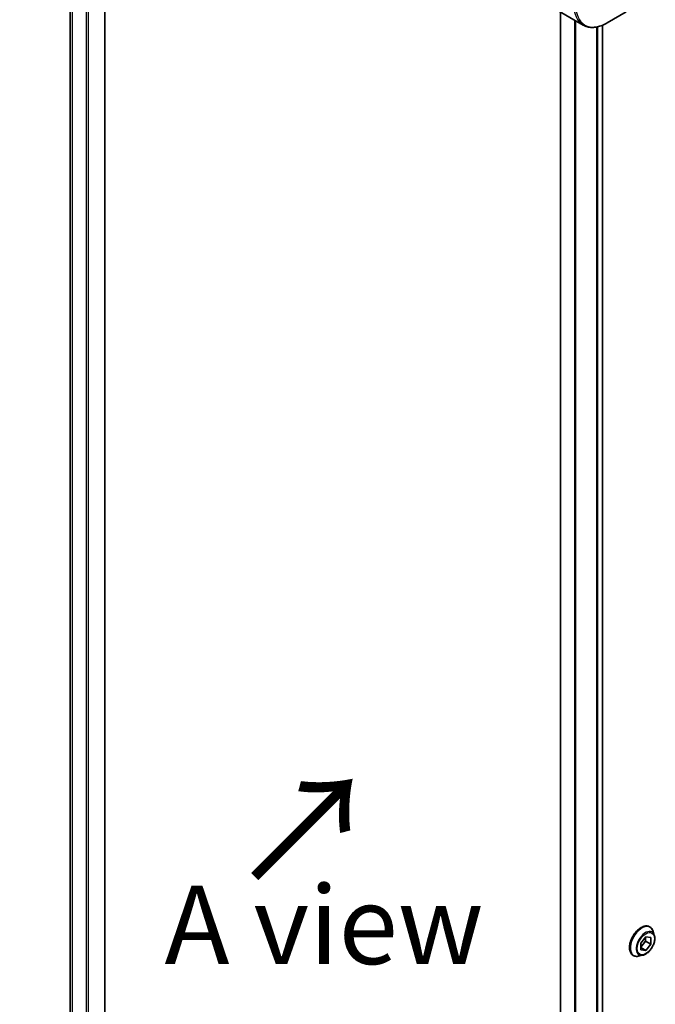
# Model space of a CAD drawing. Units: millimetres. Extents: x 0 to 11986, y 0 to 1967.
# Drawn here: x 205 to 317, y 857 to 1030 of the extents above; entities that cross this region are included whole.
import ezdxf

# ---------------------------------------------------------------- set-up
doc = ezdxf.new("R2010")
doc.units = ezdxf.units.MM
for name, color, linetype, lineweight in [('Dimension (ISO)', 7, 'Continuous', 18), ('Dimension (ISO) @ 1', 7, 'Continuous', 18), ('Symbol (ISO)', 7, 'Continuous', 18), ('Visible (ISO)', 7, 'Continuous', 35), ('Visible Narrow (ISO)', 7, 'Continuous', 25)]:
    doc.layers.add(name, color=color, linetype=linetype, lineweight=lineweight)
doc.styles.add('Note Text (TK)', font='MS PGothic.ttf')
doc.dimstyles.new('Default - Method 1b (TK)', dxfattribs={"dimscale": 5.5, "dimtxt": 2.5, "dimasz": 2.5, "dimexe": 1, "dimexo": 1.5, "dimgap": 1, "dimtad": 1, "dimtoh": 1, "dimrnd": 1e-08, "dimdsep": 46, "dimtxsty": 'Note Text (TK)', "dimblk": 'OPEN', "dimcen": 0.09, "dimdle": 5, "dimclrd": 100, "dimclre": 100, "dimclrt": 7, "dimadec": 1, "dimazin": 1, "dimtfac": 1, "dimtmove": 0, "dimatfit": 3, "dimldrblk": 'OPEN', "dimfxl": 0, "dimtolj": 1, "dimlwd": -1, "dimlwe": -1, "dimarcsym": 0})

# ---------------------------------------------------------------- blocks, each defined once
blk = doc.blocks.new('_Open')
at = {"color": 0, "linetype": 'ByBlock', "lineweight": -2}
for p, q in [((-1, 0.167), (0, 0)), ((-1, -0.167), (0, 0)), ((0, 0), (-1, 0))]:
    blk.add_line(p, q, dxfattribs=at)
blk = doc.blocks.new('*D32')
at = {"layer": 'Defpoints', "color": 0, "transparency": 16777216}
for p in [(225.97, 1130.71), (97.63, 1056.61), (225.97, 715.93)]:
    blk.add_point(p, dxfattribs=at)
at = {"layer": 'Dimension (ISO)', "color": 100, "transparency": 16777216}
for p, q in [((217.72, 1125.95), (92.13, 1053.44)), ((97.63, 655.58), (97.63, 1042.86)), ((217.72, 711.17), (92.13, 638.66))]:
    blk.add_line(p, q, dxfattribs=at)
at = {"layer": 'Dimension (ISO)', "color": 100, "transparency": 16777216, "xscale": 13.75, "yscale": 13.75, "zscale": 13.75}
for p, rotation in [((97.63, 1056.61), 90), ((97.63, 641.83), 270)]:
    blk.add_blockref('_Open', p, dxfattribs=dict(at, rotation=rotation))
at = {"layer": 'Dimension (ISO)', "color": 7, "transparency": 16777216, "insert": (86.52, 839.55), "char_height": 13.75, "attachment_point": 4, "rotation": 90, "style": 'Note Text (TK)'}
blk.add_mtext('\\A1;{\\H0.816x;\\Q-30;\\W0.816;508}', dxfattribs=at)

msp = doc.modelspace()

# ---------------------------------------------------------------- linework, layer by layer
at = {"layer": 'Visible (ISO)'}
for p, q in [((219.9414, 731.1792), (219.9414, 1090.9382)), ((213.8546, 1081.1481), (213.8546, 748.4999)), ((299.3982, 1031.7232), (302.2266, 1030.0902)), ((299.8809, 1031.4445), (299.8809, 695.5419)), ((302.2266, 1030.0902), (303.848, 1029.1541)), ((308.098, 1029.5256), (311.4264, 1031.4473)), ((307.2691, 1029.1169), (307.2691, 697.1412)), ((315.5255, 870.8825), (315.5543, 870.8659)), ((316.345, 869.4288), (316.1138, 870.1351)), ((313.9695, 868.0009), (314.8533, 869.1005)), ((314.818, 868.3737), (313.9695, 867.3182)), ((313.9695, 866.8224), (313.9695, 868.0009)), ((314.818, 869.0565), (314.818, 868.3737)), ((315.7372, 867.843), (314.818, 868.3737)), ((314.8533, 869.1005), (315.7372, 869.0215)), ((315.7372, 867.843), (314.8533, 866.7435)), ((315.7372, 869.0215), (315.7372, 867.843)), ((312.6255, 865.8596), (312.6543, 865.8429)), ((314.2943, 865.8767), (313.567, 865.7238)), ((314.8533, 866.7435), (313.9695, 867.2538)), ((314.8533, 866.7435), (313.9695, 866.8224))]:
    msp.add_line(p, q, dxfattribs=at)
for points, knots in [([(303.848, 1029.1541), (304.0836, 1029.0181), (304.3377, 1028.9144), (304.8707, 1028.775), (305.1493, 1028.7392), (305.7203, 1028.7329), (306.0127, 1028.7623), (306.6038, 1028.8818), (306.9026, 1028.9719), (307.501, 1029.2079), (307.8006, 1029.354), (308.098, 1029.5256)], [3.926990817, 3.926990817, 3.926990817, 3.926990817, 4.08407045, 4.08407045, 4.241150082, 4.241150082, 4.398229715, 4.398229715, 4.555309348, 4.555309348, 4.71238898, 4.71238898, 4.71238898, 4.71238898]), ([(315.5255, 870.8825), (315.3707, 870.9719), (315.1926, 871.0203), (314.8053, 871.0328), (314.595, 870.9937), (314.1602, 870.8306), (313.9353, 870.7032), (313.498, 870.3738), (313.2858, 870.1715), (312.8958, 869.7136), (312.718, 869.4582), (312.4139, 868.9199), (312.2876, 868.6371), (312.099, 868.0712), (312.0368, 867.7884), (311.9838, 867.2497), (311.9931, 866.9941), (312.0854, 866.5371), (312.1681, 866.3351), (312.3787, 866.0415), (312.4935, 865.9358), (312.6255, 865.8596)], [2.35619449, 2.35619449, 2.35619449, 2.35619449, 2.65590507, 2.65590507, 2.96831605, 2.96831605, 3.29280909, 3.29280909, 3.61853703, 3.61853703, 3.9432875, 3.9432875, 4.26764236, 4.26764236, 4.59247646, 4.59247646, 4.91827385, 4.91827385, 5.2421889, 5.2421889, 5.49778714, 5.49778714, 5.49778714, 5.49778714]), ([(314.2943, 865.8767), (314.4742, 865.9145), (314.6561, 865.9894), (315.019, 866.2045), (315.1998, 866.3474), (315.5372, 866.6835), (315.6939, 866.8763), (315.9687, 867.2919), (316.087, 867.5145), (316.2745, 867.969), (316.3437, 868.2009), (316.4249, 868.6536), (316.4366, 868.8744), (316.4045, 869.2021), (316.3808, 869.3194), (316.345, 869.4288)], [5.97535376, 5.97535376, 5.97535376, 5.97535376, 6.29636668, 6.29636668, 6.63079528, 6.63079528, 6.96387273, 6.96387273, 7.29518617, 7.29518617, 7.62692208, 7.62692208, 7.96090005, 7.96090005, 8.16181319, 8.16181319, 8.16181319, 8.16181319]), ([(316.1138, 870.1351), (316.093, 870.1987), (316.0688, 870.26), (316.0138, 870.3772), (315.9829, 870.4331), (315.9144, 870.5387), (315.8768, 870.5884), (315.795, 870.6809), (315.751, 870.7235), (315.6568, 870.8009), (315.6068, 870.8356), (315.5543, 870.8659)], [1.878627878, 1.878627878, 1.878627878, 1.878627878, 1.974141201, 1.974141201, 2.069654523, 2.069654523, 2.165167845, 2.165167845, 2.260681168, 2.260681168, 2.35619449, 2.35619449, 2.35619449, 2.35619449]), ([(312.6543, 865.8429), (312.7068, 865.8126), (312.7619, 865.7867), (312.8759, 865.7438), (312.9349, 865.727), (313.0558, 865.7024), (313.1177, 865.6947), (313.2434, 865.6882), (313.3073, 865.6894), (313.4363, 865.7003), (313.5015, 865.71), (313.567, 865.7238)], [5.497787144, 5.497787144, 5.497787144, 5.497787144, 5.593300466, 5.593300466, 5.688813789, 5.688813789, 5.784327111, 5.784327111, 5.879840433, 5.879840433, 5.975353756, 5.975353756, 5.975353756, 5.975353756])]:
    msp.add_open_spline(points, degree=3, knots=knots, dxfattribs=at)
at = {"layer": 'Visible Narrow (ISO)'}
for p, q in [((216.6716, 1092.8055), (216.6716, 729.4646)), ((217.0958, 729.4646), (217.0958, 1092.5606)), ((219.8535, 1090.9708), (219.8535, 731.0567)), ((213.8559, 748.4899), (213.8559, 1081.1476)), ((214.1869, 1081.0424), (214.1869, 747.5689)), ((214.2735, 747.5188), (214.2735, 1081.0221)), ((299.9687, 695.6716), (299.9687, 1031.3938)), ((302.3668, 1030.0093), (302.3668, 696.6581)), ((302.5518, 696.5513), (302.5518, 1029.9025)), ((306.1928, 1028.8003), (306.1928, 696.7351)), ((306.4321, 696.7331), (306.4321, 1028.8488)), ((307.1812, 1029.0818), (307.1812, 697.0905))]:
    msp.add_line(p, q, dxfattribs=at)
for centre, major_axis, start_param, end_param in [((307.848, 1036.0823), (-4, -6.9282), 5.49778714, 6.28318531), ((308.098, 1035.938), (-3.9268, -6.8014), 5.49778714, 7.06858347), ((314.0755, 868.371), (-1.45, -2.5115), 3.14159265, 6.28318531), ((314.1043, 868.3544), (1.45, 2.5115), 0, 3.14159265), ((314.1814, 868.3099), (1.4338, 2.4835), 5.8056187, 9.90234457), ((314.789, 867.9591), (1.1546, 1.9998), 5.8056187, 9.90234457)]:
    msp.add_ellipse(centre, major_axis=major_axis, ratio=0.57735027, start_param=start_param, end_param=end_param, dxfattribs=at)
msp.add_ellipse((314.8533, 867.922), major_axis=(1.0707, 1.8546), ratio=0.57735027, dxfattribs=at)

# ---------------------------------------------------------------- texts
at = {"layer": 'Symbol (ISO)', "color": 7, "insert": (245.7563, 878.7057), "char_height": 19.25, "attachment_point": 4, "rotation": 45, "line_spacing_factor": 1.5, "style": 'Note Text (TK)'}
msp.add_mtext('\\fMS PGothic|b0|i0;{\\H19.2500;→}', dxfattribs=at)
at = {"layer": 'Symbol (ISO)', "color": 7, "insert": (258.3938, 871.2074), "char_height": 13.75, "attachment_point": 5, "style": 'Note Text (TK)'}
msp.add_mtext('\\fＭＳ Ｐゴシック|b0|i0;A view', dxfattribs=at)

# ---------------------------------------------------------------- dimensions: what is measured, and where the dimension line sits
at = {"layer": 'Dimension (ISO) @ 1', "color": 100, "true_color": 0x00ff3f}
dim = msp.add_linear_dim(base=(97.6301, 1056.6143), p1=(225.97, 715.9311), p2=(225.97, 1130.7114), angle=270, text='{\\H0.816x;\\Q-30;\\W0.816;508}', dimstyle='Default - Method 1b (TK)', override={"dimscale": 1, "dimtxt": 13.75, "dimasz": 13.75, "dimexe": 5.5, "dimexo": 8.25, "dimgap": 5.5, "dimtoh": 0, "dimdec": 2, "dimlfac": 1.224745, "dimpost": '', "dimcen": 0.495, "dimtol": 0, "dimlim": 0, "dimtp": 0, "dimtm": 0, "dimtdec": 2, "dimtix": 0, "dimtofl": 0, "dimtmove": 0, "dimatfit": 1}, dxfattribs=at)
dim.commit()
dim.dimension.update_dxf_attribs({"geometry": '*D32', "text_midpoint": (97.6301, 849.2242), "dimtype": 128})

doc.saveas('drawing.dxf')
